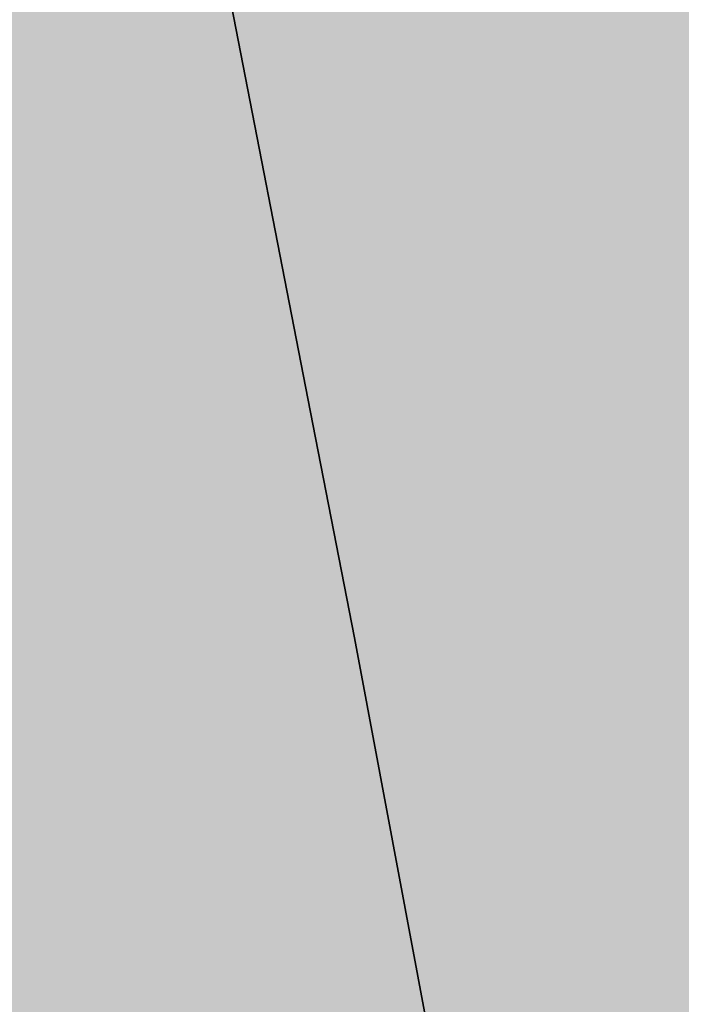
# Model space of a CAD drawing. Extents: x 1538956 to 1571595, y 5042519 to 5072519.
# Drawn here: x 1554113 to 1554120, y 5062696 to 5062706 of the extents above; entities that cross this region are included whole.
import ezdxf

# ---------------------------------------------------------------- set-up
doc = ezdxf.new("R2010")
doc.units = 0
doc.header["$LTSCALE"] = 2
doc.header["$MEASUREMENT"] = 0
doc.linetypes.add('CONTINUA', pattern=[0])
doc.linetypes.add('NASCOSTA2', pattern=[4.762499999999999, 3.175, -1.5875])
for name, color, linetype in [('base_cat_PARTICELLE', 92, 'CONTINUA'), ('base_cat_ret_foglio', 71, 'Continuous'), ('conica', 8, 'Continuous'), ('inviluppo', 255, 'Continuous')]:
    doc.layers.add(name, color=color, linetype=linetype)

msp = doc.modelspace()

# ---------------------------------------------------------------- hatches: boundary and pattern name
at = {"layer": 'base_cat_ret_foglio'}
msp.add_hatch(color=256, dxfattribs=at).paths.add_polyline_path([(1553992.586, 5062972.337), (1553992.434, 5062972.18), (1553996.252, 5062966.747), (1553996.558, 5062966.312), (1554003.401, 5062956.573), (1554011.124, 5062945.583000001), (1554012.815, 5062945.853), (1554020.029, 5062947.006), (1554055.506, 5062952.676), (1554059.345, 5062927.638), (1554060.539, 5062919.848), (1554060.658, 5062919.071), (1554060.774, 5062918.31), (1554066.871, 5062878.266), (1554068.039, 5062869.625), (1554068.895, 5062846.508), (1554069.367, 5062826.734), (1554070.711, 5062795.891), (1554071.164, 5062779.703), (1554071.789, 5062763), (1554071.848, 5062760.956999999), (1554072.141, 5062743.973), (1554073.555, 5062701.081999999), (1554074.008, 5062697.617), (1554074.609, 5062690.641), (1554077.776, 5062667.541), (1554078.555, 5062661.863), (1554079.074, 5062658.594), (1554083.762, 5062626.176), (1554086.242, 5062605.359), (1554091.202, 5062594.012), (1554091.353, 5062593.65), (1554093.835, 5062587.725), (1554095.199, 5062584.473), (1554102.242, 5062529.433999999), (1554107.676, 5062488.586), (1554107.52, 5062488.197), (1554105.715, 5062483.703), (1554108.934, 5062471.555), (1554109.919, 5062469.501), (1554110.32, 5062466.5), (1554112.059, 5062453.859), (1554121.938, 5062370.563), (1554122.32, 5062366.977), (1554123.97, 5062351.58), (1554126.285, 5062352.795), (1554132.088, 5062355.838), (1554151.966, 5062366.266), (1554157.566, 5062369.422), (1554161.965, 5062371.895), (1554166.027, 5062374.199), (1554170.262, 5062376.59), (1554172.969, 5062378.125), (1554176.523, 5062380.172), (1554180.586, 5062382.477), (1554184.137, 5062384.523), (1554188.199, 5062386.828), (1554191.246, 5062388.449), (1554192.938, 5062389.387), (1554194.465, 5062390.242), (1554198.505, 5062392.581999999), (1554199.031, 5062392.887), (1554204.109, 5062395.785), (1554208.34, 5062398.176), (1554212.57, 5062400.648), (1554213.376, 5062401.122), (1554215.617, 5062402.441000001), (1554221.199, 5062409.672), (1554235.946, 5062417.754), (1554244.555, 5062422.473), (1554248.444, 5062424.533), (1554250.811, 5062425.817), (1554255.559, 5062428.449), (1554258.266, 5062429.984), (1554261.004, 5062431.48), (1554277.84, 5062440.933999999), (1554282.7, 5062443.662), (1554287.969, 5062446.621), (1554302.441, 5062454.305), (1554303.117, 5062454.477), (1554304.813, 5062455.328), (1554308.26, 5062457.168000001), (1554310.734, 5062458.488), (1554311.519, 5062458.9), (1554319.027, 5062462.844), (1554328.336, 5062467.879), (1554332.57, 5062470.012), (1554342.805, 5062475.477), (1554349.738, 5062479.293000001), (1554353.973, 5062481.625), (1554368.03, 5062489.218), (1554388.656, 5062500.359), (1554391.75, 5062502.031), (1554393.969, 5062503.234), (1554410.792, 5062512.296), (1554431.128, 5062523.252), (1554453.399, 5062535.249), (1554459.009, 5062538.291999999), (1554457.467, 5062540.534), (1554448.336, 5062553.808999999), (1554441.164, 5062564.918000001), (1554437.684, 5062569.703), (1554421.913, 5062592.573), (1554419.82, 5062595.609), (1554410.253, 5062610.284), (1554409.361, 5062611.652), (1554409.188, 5062611.918000001), (1554408.906, 5062612.352), (1554408.453, 5062614.773), (1554408.348, 5062617.516), (1554408.316, 5062619.398), (1554409.914, 5062622.359), (1554413.008, 5062623.906), (1554418.492, 5062627.012), (1554425.316, 5062630.789), (1554428.789, 5062631.581999999), (1554434.09, 5062632.433999999), (1554438.965, 5062633.227), (1554439.321, 5062633.303), (1554440.672, 5062633.59), (1554443.719, 5062633.895), (1554446.77, 5062634.383), (1554447.129, 5062634.441000001), (1554450.379, 5062634.609), (1554453.039, 5062634.746), (1554454.234, 5062634.857), (1554458.281, 5062635.234), (1554464.992, 5062636.058999999), (1554470.043, 5062636.668000001), (1554474.609, 5062637.063), (1554478.875, 5062637.609), (1554482.285, 5062637.973), (1554485.09, 5062638.34), (1554489.461, 5062638.242), (1554493.866, 5062638.393999999), (1554494.105, 5062638.402), (1554496.605, 5062638.402), (1554501.539, 5062638.523), (1554506.598, 5062638.887), (1554514.266, 5062639.027), (1554515.691, 5062639.125), (1554518.668, 5062639.328), (1554525.117, 5062640.109), (1554527.25, 5062640.125), (1554531.099, 5062640.515), (1554532.492, 5062640.656), (1554534.199, 5062640.719), (1554535.844, 5062641.081999999), (1554537.793, 5062641.387), (1554539.396, 5062641.569), (1554541.023, 5062641.754), (1554543.336, 5062642.117), (1554547.176, 5062643.031), (1554580.551, 5062651.203), (1554586.642, 5062652.511), (1554594.195, 5062654.531), (1554597.699, 5062655.801), (1554600.402, 5062656.676), (1554604.793, 5062658.081999999), (1554606.505, 5062658.693), (1554608.152, 5062659.281), (1554611.477, 5062660.469), (1554613.875, 5062661.328), (1554615.566, 5062661.933999999), (1554616.93, 5062662.418000001), (1554618.637, 5062663.066000001), (1554620.238, 5062663.676), (1554622.602, 5062664.637), (1554626.566, 5062666.203), (1554626.801, 5062666.307), (1554628.34, 5062666.988), (1554629.926, 5062667.692), (1554627.875, 5062671.706999999), (1554615.898, 5062704.262), (1554610.629, 5062709.672), (1554609.883, 5062710.438), (1554609.371, 5062711.113), (1554598.09, 5062731.277), (1554596.988, 5062733.313), (1554589.598, 5062746.626), (1554565.813, 5062744.676), (1554551.93, 5062744.125), (1554549.445, 5062753.324), (1554547.082, 5062762.02), (1554545.479, 5062768.168000001), (1554548.43, 5062768.473), (1554548.325, 5062768.808999999), (1554543.422, 5062784.477), (1554543.188, 5062784.852), (1554529.828, 5062825.277), (1554527.797, 5062832.953), (1554523.219, 5062847.324), (1554533.863, 5062852.023), (1554541.313, 5062855.527), (1554537.41, 5062860.098), (1554521.254, 5062869.285), (1554521.072, 5062869.39), (1554501.488, 5062880.527), (1554498.773, 5062882.047), (1554496.316, 5062883.738), (1554495.641, 5062883.988), (1554491.66, 5062884.488), (1554488.02, 5062885.156), (1554483.18, 5062885.98), (1554478.711, 5062886.906), (1554475.57, 5062887.324), (1554466.926, 5062894.004), (1554465.992, 5062894.594), (1554464.777, 5062897.168000001), (1554463.531, 5062900.273), (1554462.09, 5062903.578), (1554459.289, 5062909.258), (1554458.988, 5062909.783), (1554452.672, 5062920.777), (1554450.379, 5062924.676), (1554448.516, 5062927.727), (1554446.996, 5062930.23), (1554445.375, 5062932.637), (1554443.34, 5062935.855), (1554441.73, 5062938.566000001), (1554440.371, 5062940.941000001), (1554438.93, 5062943.313), (1554437.488, 5062945.855), (1554436.047, 5062948.227), (1554434.094, 5062951.531), (1554432, 5062955.816000001), (1554434.426, 5062956.961), (1554429.68, 5062963.398), (1554427.563, 5062962.203), (1554425.949, 5062964.746), (1554422.898, 5062970.508), (1554421.539, 5062972.539), (1554420.012, 5062974.91), (1554418.742, 5062976.945), (1554416.875, 5062979.824), (1554414.641, 5062983.297), (1554413.145, 5062985.668000001), (1554411.445, 5062988.211), (1554409.75, 5062990.922), (1554408.477, 5062993.121), (1554406.672, 5062995.371), (1554404.746, 5062997.695), (1554403.391, 5062999.727), (1554401.863, 5063001.336), (1554399.574, 5063003.961), (1554397.863, 5063005.789), (1554395.59, 5063008.531), (1554393.559, 5063010.645), (1554391.184, 5063013.355), (1554388.863, 5063015.93), (1554387.371, 5063017.535), (1554385.844, 5063019.363), (1554383.809, 5063021.734), (1554381.52, 5063024.273), (1554379.313, 5063026.645), (1554375.586, 5063029.773), (1554374.48, 5063031.805), (1554373.973, 5063034.433999999), (1554374.121, 5063037.391), (1554374.473, 5063041.906), (1554374.429, 5063042.312), (1554373.961, 5063046.656), (1554374.969, 5063053.023), (1554374.289, 5063055.313), (1554373.777, 5063056.672), (1554373.016, 5063058.703), (1554372.164, 5063060.316000001), (1554370.895, 5063062.348), (1554369.961, 5063063.871), (1554369.195, 5063065.129), (1554367.5, 5063067.683999999), (1554345.652, 5063071.012), (1554342.688, 5063071.77), (1554327.266, 5063082.414), (1554312.012, 5063094.25), (1554296.332, 5063106.933999999), (1554286.443, 5063114.554), (1554286.345, 5063114.74), (1554275.742, 5063119.602), (1554266, 5063124.496), (1554262.609, 5063126.352), (1554257.305, 5063129.422), (1554254.309, 5063131.078), (1554251.426, 5063132.683999999), (1554248.715, 5063134.203), (1554245.664, 5063135.891), (1554242.445, 5063137.831999999), (1554239.566, 5063139.438), (1554233.973, 5063142.477), (1554228.723, 5063143.902), (1554227.027, 5063144.32), (1554226.18, 5063144.402), (1554209.914, 5063152.586), (1554201.441, 5063157.145), (1554192.969, 5063161.703), (1554190.266, 5063163.156), (1554185.344, 5063165.84), (1554181.109, 5063168.117), (1554176.098, 5063170.859), (1554171.449, 5063173.348), (1554169.5, 5063174.871), (1554164.078, 5063176.551), (1554155.27, 5063179.324), (1554150.188, 5063180.84), (1554145.105, 5063182.266), (1554141.465, 5063183.613), (1554135.531, 5063186.734), (1554131.129, 5063189.27), (1554126.891, 5063191.715), (1554121.637, 5063194.754), (1554117.063, 5063197.289), (1554115.199, 5063198.387), (1554112.824, 5063199.734), (1554108.758, 5063202.27), (1554105.031, 5063204.465), (1554097.379, 5063208.831999999), (1554086.077, 5063214.819), (1554085.543, 5063215.102), (1554079.266, 5063227.473), (1554076.973, 5063230.859), (1554069.258, 5063241.699), (1554061.293, 5063246.004), (1554051.036, 5063247.643), (1554079.977, 5063194.203), (1554071.086, 5063166.379), (1554069.276, 5063160.714), (1554063.685, 5063143.219), (1554061.785, 5063137.273), (1554059.596, 5063130.424), (1554054.333, 5063113.952), (1554046.931, 5063090.788), (1554040.184, 5063069.674), (1554035.161, 5063053.955), (1554032.534, 5063045.736), (1554030.037, 5063037.924), (1554020.106, 5063006.85), (1554017.184, 5062997.706999999), (1554004.328, 5062984.52)])

# ---------------------------------------------------------------- linework, layer by layer
at = {"layer": 'base_cat_PARTICELLE'}
for points in [[(1554131.281, 5062725.926), (1554131.297, 5062728.25), (1554118.988, 5062723.535), (1554116.285, 5062722.5), (1554113.578, 5062721.465), (1554112.251, 5062720.956), (1554113.512, 5062714.453), (1554115.93, 5062701.992), (1554116.395, 5062699.609), (1554118.422, 5062688.766), (1554120.546, 5062690.051), (1554123.512, 5062691.844), (1554125.652, 5062693.137), (1554126.656, 5062693.746), (1554128.355, 5062694.773), (1554132.223, 5062697.113), (1554135.77, 5062699.258), (1554136.227, 5062699.535), (1554134.652, 5062706.516), (1554133.07, 5062715.617), (1554131.281, 5062725.926)], [(1554104.816, 5062718.11), (1554096.586, 5062714.961), (1554093.781, 5062713.887), (1554093.918, 5062713.121), (1554093.016, 5062712.797), (1554093.711, 5062709.859), (1554094.578, 5062706.195), (1554094.859, 5062705.016), (1554097.992, 5062691.801), (1554098.074, 5062691.461), (1554098.445, 5062689.895), (1554099.488, 5062685.492), (1554101.188, 5062678.344), (1554103.922, 5062680), (1554108.152, 5062682.558999999), (1554110.297, 5062683.852), (1554118.422, 5062688.766), (1554116.395, 5062699.609), (1554115.93, 5062701.992), (1554113.512, 5062714.453), (1554112.251, 5062720.956), (1554109.195, 5062719.785), (1554106.492, 5062718.754), (1554104.816, 5062718.11)]]:
    msp.add_lwpolyline(points, close=True, dxfattribs=at)
at = {"layer": 'conica', "linetype": 'NASCOSTA2', "flags": 128}
for points in [[(1548390.416432655, 5059739.308922655, -0.3834430039722295), (1555097.114549982, 5063249.414582238), (1557939.569737138, 5062523.212485026, -0.3632677861180557), (1562184.158086688, 5056624.829332687)], [(1548429.392714176, 5059729.35110256, -0.3832255046473875), (1555087.213219289, 5063210.659406448), (1557929.668406066, 5062484.457309333, -0.3632111341787918), (1562144.347060289, 5056628.873769471)], [(1548663.320065487, 5059669.586384409, -0.381852918224224), (1555027.805235159, 5062978.128351701), (1557870.260419632, 5062251.926255175, -0.3818529410618821), (1561867.832806727, 5056296.043368258)], [(1561531.792668587, 5055143.352029879, -0.381612232429294), (1555216.208726809, 5051863.601384849), (1552373.753545513, 5052589.803480566, -1.000000109012978), (1555017.903900267, 5062939.373176984), (1557860.35908856, 5062213.171079482, -0.3813679188054664), (1561829.455482169, 5056310.521034585, -0.3813679188054664)], [(1561453.777961088, 5055163.28354699, -0.3811197228257345), (1555236.01144735, 5051941.111721318), (1552393.556207658, 5052667.313831952, -1.000000596205652), (1554998.101271504, 5062861.862817075), (1557840.556426415, 5062135.660728095, -0.3811197317841981), (1561750.817893256, 5056325.93881778, -0.3811197317841981)], [(1561414.767181322, 5055173.250180838, -0.3808679709014433), (1555245.912763823, 5051979.86690074), (1552403.45753873, 5052706.069007645, -1.000000613602757), (1554988.199917027, 5062823.10764736), (1557830.655095343, 5062096.905552402, -0.3808679791007613), (1561711.80711349, 5056335.905451628, -0.3808679791007613)], [(1561375.751369233, 5055183.218100364, -0.3806122898205794), (1555255.814079199, 5052018.622080442), (1552413.358869803, 5052744.824183338, -1.000000612250141), (1554978.298562696, 5062784.352477609), (1557820.753764271, 5062058.150376709, -0.3806122971867898), (1561672.791301401, 5056345.873371155, -0.3806122971867898)], [(1561336.733573202, 5055193.186526756, -0.3803527676941194), (1555265.71540977, 5052057.377256262), (1552423.260200875, 5052783.579359031, -1.000000517226387), (1554968.397212126, 5062745.597306897), (1557810.852433199, 5062019.395201016, -0.380352775087634), (1561633.77350537, 5056355.841797546, -0.380352775087634)], [(1561297.70986775, 5055203.156462912, -0.3800890934217618), (1555275.6167423, 5052096.132431583), (1552433.161531947, 5052822.334534724, -1.000000565037526), (1554958.495859791, 5062706.842136635), (1557800.951102126, 5061980.640025323, -0.3800891009562798), (1561594.749799918, 5056365.811733702)]]:
    msp.add_lwpolyline(points, format="xyb", dxfattribs=at)
at = {"layer": 'conica', "color": 255, "linetype": 'NASCOSTA2', "flags": 128}
msp.add_lwpolyline([(1561492.78872906, 5055153.316916155, -0.3813679130615112), (1555226.110059811, 5051902.356560049), (1552383.654876585, 5052628.558656259, -1.000000345992119), (1555008.002556242, 5062900.6180046), (1557850.457757488, 5062174.415903789, -0.3813679188054221), (1561789.828661227, 5056315.972186945)], format="xyb", dxfattribs=at)
at = {"layer": 'conica', "linetype": 'NASCOSTA2', "flags": 128}
for points in [[(1554948.594509876, 5062668.086965755), (1557791.049771054, 5061941.88484963, -1.000000000000028), (1555285.51807286, 5052134.887607407), (1552443.062863019, 5052861.089710417, -1.000000504646082)], [(1554938.693160764, 5062629.33179467), (1557781.148439982, 5061903.129673937, -0.999999914044272), (1555295.419400099, 5052173.642784079), (1552452.964194092, 5052899.84488611, -1.00000048593517)], [(1554928.791811848, 5062590.576623536), (1557771.24710891, 5061864.374498244, -0.9999996398194045), (1555305.320716766, 5052212.397963454), (1552462.865525164, 5052938.600061803, -1.000000482891267)], [(1554918.890465987, 5062551.82145162), (1557761.345777838, 5061825.619322551, -0.9999999999999911), (1555315.222047389, 5052251.153139261), (1552472.766856236, 5052977.355237496, -1.00000040576634)]]:
    msp.add_lwpolyline(points, format="xyb", close=True, dxfattribs=at)
at = {"layer": 'conica', "linetype": 'NASCOSTA2'}
for centre, radius, start, end in [((1553695.827060644, 5057764.588753451), 5980.999999992217, 75.66839011623199, 159.9109441454177), ((1553695.827060645, 5057764.588753451), 5940.999999992306, 75.66839011623577, 159.8720475331919), ((1553695.827060645, 5057764.588753452), 5900.99999999207, 75.66839011623513, 159.8326208631033), ((1553695.827060645, 5057764.588753452), 5860.99999999194, 75.6683901162345, 159.7926532065405), ((1553695.827060645, 5057764.588753452), 5820.999999992029, 75.66839011623838, 159.7521333318171), ((1553695.827060645, 5057764.588753453), 5780.999999991794, 75.66839011623775, 159.7110496936357), ((1553695.827060645, 5057764.588753453), 5740.999999991882, 75.66839011624164, 159.669390421954), ((1553695.828723839, 5057764.588328533), 5580.999999989829, 75.66840847488434, 159.4967475762434), ((1553695.828724029, 5057764.588328484), 5540.999999990245, 75.66840847690622, 159.4520198875869), ((1553695.828724221, 5057764.588328435), 5500.999999989932, 75.66840847895291, 159.4066378455473), ((1553695.828724413, 5057764.588328386), 5460.999999989792, 75.66840848102007, 159.3605869551764), ((1553695.828724606, 5057764.588328336), 5420.999999989825, 75.66840848311058, 159.3138522893385)]:
    msp.add_arc(centre, radius, start, end, dxfattribs=at)
at = {"layer": 'conica', "color": 255, "linetype": 'NASCOSTA2'}
msp.add_arc((1553695.827060645, 5057764.588753452), 5700.999999992076, 75.66839011624337, 159.6271433105181, dxfattribs=at)
at = {"layer": 'inviluppo'}
msp.add_lwpolyline([(1548060.211802062, 5059823.67095458, -0.3851703881977899), (1555181.028437089, 5063577.864669096), (1558023.483517978, 5062851.662599035, -0.3637176283430908), (1562521.54767794, 5056590.553630776)], format="xyb", dxfattribs=at).dxf.unprotected_set("ltscale", 0)

doc.saveas('drawing.dxf')
